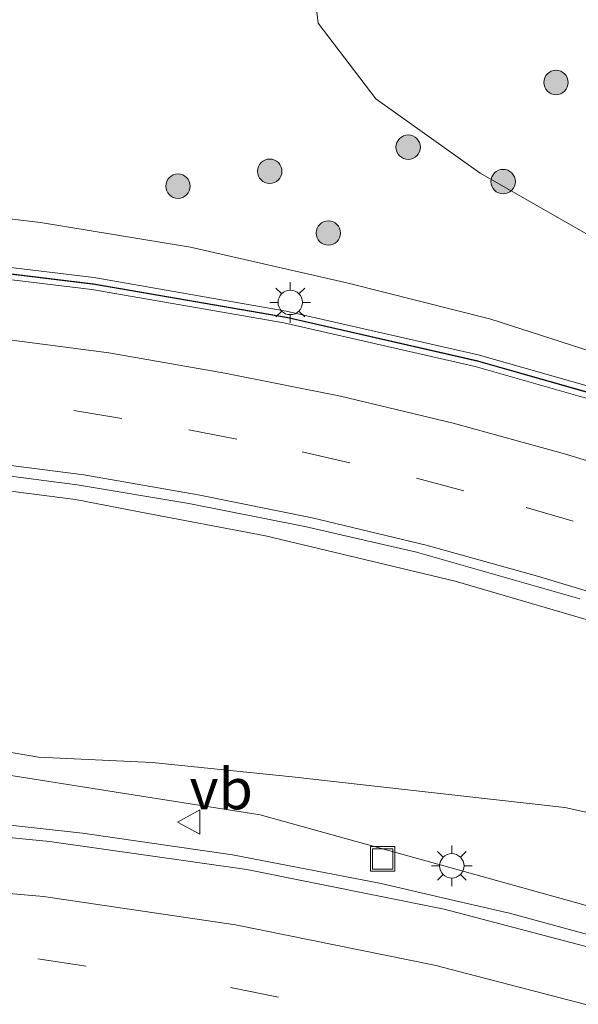
# Model space of a CAD drawing. Units: metres. Extents: x 80000 to 90010, y 437498 to 443752.
# Drawn here: x 84750 to 84785, y 438134 to 438195 of the extents above; entities that cross this region are included whole.
import ezdxf
from ezdxf.enums import TextEntityAlignment as Align

# ---------------------------------------------------------------- set-up
doc = ezdxf.new("R2010")
doc.units = ezdxf.units.M
doc.linetypes.add('VW-3-9_STREEP', pattern=[12, 3, -9])
doc.layers.get('0').update_dxf_attribs({"lineweight": 25})
for name, color, linetype, lineweight in [('B-ME-BV-GELEIDECONSTRUCTIE-BARRIER-L-B1', 213, 'BV-STEPBARRIER', 18), ('B-ME-BV-GELEIDECONSTRUCTIE-GELEIDERAIL-L-B1', 213, 'BV-GELEIDERAIL', 18), ('B-ME-GR-BOOM-S-B1', 93, 'Continuous', 18), ('B-ME-GW-KRUINLIJN-L-B1', 93, 'Continuous', 18), ('B-ME-GW-TEENLIJN-L-B1', 93, 'Continuous', 18), ('B-ME-IE-GRASLAND-GV-B6', 93, 'Continuous', 18), ('B-ME-IE-INRICHTINGSELEMENT-S-B1', 253, 'Continuous', 18), ('B-ME-IE-MEUBILAIR_WEGMEUBILAIR-LICHTMAST-S-B1', 8, 'Continuous', 18), ('B-ME-KW-GELUIDSWERING-GV-B6', 8, 'Continuous', 18), ('B-ME-KW-SCHERM-L-B1', 8, 'Continuous', 18), ('B-ME-VH-VERH_SOORT-BITUMEN-GV-B6', 8, 'IE-TERREINAFSCHEIDING-NATUURLIJK-HOUTWAL', 18), ('B-ME-VW-MARKERING-39STREEP-015-L-B1', 255, 'VW-3-9_STREEP', 18), ('B-ME-VW-MARKERING-STREEP-015-L-B1', 7, 'Continuous', 18), ('B-ME-VW-MEUBILAIR_WEGMEUBILAIR-VERKEERSBORD-S-B1', 8, 'Continuous', 18)]:
    doc.layers.add(name, color=color, linetype=linetype, lineweight=lineweight)
doc.styles.add('NLCS-ISO', font='NLCS-ISO.TTF')
doc.linetypes.add('BV-GELEIDERAIL', pattern='A,10,-3,[108,NLCS.SHX,S=1,R=0,X=0,Y=0],-3', length=16)
doc.linetypes.add('BV-STEPBARRIER', pattern='A,1,-1,[16,NLCS.SHX,S=1,R=0,X=-1,Y=0],1', length=3)
doc.linetypes.add('IE-TERREINAFSCHEIDING-NATUURLIJK-HOUTWAL', pattern='A,7,-1.5,[67,NLCS.SHX,S=0.75,R=45,X=0,Y=0],-1.5,7,-1.5,[70,NLCS.SHX,S=0.75,R=0,X=0,Y=0],-1.5', length=20)

# ---------------------------------------------------------------- blocks, each defined once
blk = doc.blocks.new('put')
for p, q in [((0.75, 0.75), (-0.75, 0.75)), ((-0.75, 0.75), (-0.75, -0.75)), ((0.75, -0.75), (0.75, 0.75)), ((-0.75, -0.75), (0.75, -0.75))]:
    blk.add_line(p, q)
blk.add_lwpolyline([(-0.625, 0.625), (0.625, 0.625), (0.625, -0.625), (-0.625, -0.625)], close=True)
blk = doc.blocks.new('verkeersbord')
for p, q in [((0, 0.75), (-0.75, -0.625)), ((0.75, -0.625), (0, 0.75)), ((-0.75, -0.625), (0.75, -0.625))]:
    blk.add_line(p, q)
blk = doc.blocks.new('boom')
blk.add_hatch(color=256).paths.add_polyline_path([(-0.75, 0, 1), (0.75, 0, 1)])
blk.add_circle((0, 0), 0.75)
blk = doc.blocks.new('lantaarnpaal')
for p, q in [((0, 0.75), (0, 1.25)), ((-0.884, 0.884), (-0.53, 0.53)), ((0.53, 0.53), (0.884, 0.884)), ((-0.75, 0), (-1.25, 0)), ((0.75, 0), (1.25, 0)), ((-0.53, -0.53), (-0.884, -0.884)), ((0.53, -0.53), (0.884, -0.884)), ((0, -0.75), (0, -1.25))]:
    blk.add_line(p, q)
blk.add_circle((0, 0), 0.75)

msp = doc.modelspace()

# ---------------------------------------------------------------- linework, layer by layer
at = {"layer": 'B-ME-BV-GELEIDECONSTRUCTIE-BARRIER-L-B1'}
msp.add_polyline3d([(84695.0147, 438179.5072, -0.208), (84706.9831, 438180.5283, -0.183), (84710.3706, 438180.6385, -0.1706), (84711.8372, 438180.687, -0.1653), (84715.4171, 438180.8028, -0.1521), (84719.0034, 438180.9195, -0.139), (84722.7598, 438180.8473, -0.1087), (84725.5471, 438180.795, -0.0863), (84729.649, 438180.7148, -0.0532), (84731.0384, 438180.6881, -0.042), (84742.9661, 438179.8049, 0.073), (84754.9011, 438178.3541, 0.18), (84766.7446, 438176.296, 0.234), (84778.457, 438173.6154, 0.315), (84790.0133, 438170.3194, 0.397)], dxfattribs=at)
at = {"layer": 'B-ME-BV-GELEIDECONSTRUCTIE-GELEIDERAIL-L-B1'}
for points in [[(84698.768, 438167.228, -0.811), (84704.386, 438167.685, -0.795), (84709.994, 438167.966, -0.774), (84713.811, 438168.08, -0.803), (84718.705, 438168.13, -0.853), (84723.544, 438167.986, -0.848), (84729.465, 438167.582, -0.65), (84736.289, 438167.041, -0.567), (84740.588, 438166.688, -0.554), (84744.836, 438166.243, -0.554), (84748.273, 438165.845, -0.513), (84753.704, 438165.13, -0.391)], [(84753.704, 438165.13, -0.391), (84757.6233, 438164.3853, -0.3521), (84765.377, 438162.912, -0.275), (84777.02, 438160.132, -0.195), (84787.249, 438157.143, -0.069), (84797.342, 438153.697, -0.041), (84807.191, 438149.676, -0.08), (84818.057, 438144.536, -0.005), (84829.714, 438138.315, 0.248), (84839.955, 438132.045, 0.434), (84848.8083, 438126.0877, 0.62), (84851.9698, 438123.6545, 0.6925), (84855.1313, 438121.2213, 0.7644), (84858.237, 438118.831, 0.835), (84865.7255, 438112.5297, 0.9441)], [(84694.7998, 438144.2411, -0.1701), (84702.333, 438145.229, -0.165), (84714.297, 438146.173, -0.132), (84714.3651, 438146.175, -0.1316), (84715.861, 438146.219, -0.123), (84719.4293, 438146.3241, -0.1026), (84723.0504, 438146.4307, -0.0819), (84726.762, 438146.54, -0.0607), (84727.577, 438146.564, -0.056), (84730.6584, 438146.4333, -0.0217), (84734.7038, 438146.2616, 0.0233), (84739.527, 438146.057, 0.077), (84744.855, 438145.675, 0.149), (84754.152, 438144.651, 0.314), (84763.358, 438143.306, 0.459), (84772.481, 438141.553, 0.66), (84776.1735, 438140.6978, 0.7437), (84780.0703, 438139.7952, 0.8321), (84780.287, 438139.745, 0.837), (84789.287, 438137.296, 1.073)]]:
    msp.add_polyline3d(points, dxfattribs=at)
at = {"layer": 'B-ME-GW-KRUINLIJN-L-B1'}
for points in [[(84757.263, 438146.996, -0.567), (84747.919, 438148.467, -0.782), (84744.957, 438148.906, -0.916), (84742.722, 438150.607, -0.868), (84739.476, 438150.414, -0.873), (84739.045, 438148.939, -0.8)], [(84865.6185, 438100.9712, 3.0855), (84857.285, 438107.309, 2.719), (84846.325, 438114.167, 2.34), (84836.454, 438120.214, 1.93), (84824.575, 438126.361, 1.22), (84813.106, 438130.912, 0.882), (84800.59, 438135.881, 0.428), (84777.066, 438142.432, -0.206), (84765.048, 438145.769, -0.492), (84757.263, 438146.996, -0.567)]]:
    msp.add_polyline3d(points, dxfattribs=at)
at = {"layer": 'B-ME-GW-TEENLIJN-L-B1'}
for points in [[(84768.412, 438196.16, -1.319), (84768.615, 438194.398, -1.44), (84772.153, 438189.744, -1.422), (84778.57, 438185.186, -1.489), (84787.335, 438180.168, -1.131), (84791.382, 438179.223, -0.795), (84798.953, 438174.581, -0.682), (84805.958, 438171.396, -0.426), (84815.271, 438167.058, -0.252), (84819.933, 438166.86, 0.213)], [(84865.6794, 438108.1547, 0.2921), (84865.453, 438108.332, 0.288), (84858.362, 438113.417, 0.111), (84851.586, 438119.042, 0.023), (84841.838, 438125.13, -0.293), (84833.247, 438130.281, -0.338), (84827.967, 438131.444, -0.439), (84818.436, 438135.622, -0.732), (84810.554, 438138.589, -1.001), (84802.064, 438141.786, -1.247), (84791.99, 438144.39, -1.232), (84783.759, 438146.221, -1.387), (84775.368, 438147.168, -1.239), (84767.019, 438148.106, -1.193), (84758.417, 438148.978, -1.188), (84751.434, 438149.31, -1.236), (84746.299, 438150.193, -1.184), (84743.785, 438151.421, -1.264), (84739.427, 438151.696, -1.4), (84737.685, 438149.865, -1.379), (84739.045, 438148.939, -0.8)]]:
    msp.add_polyline3d(points, dxfattribs=at)
at = {"layer": 'B-ME-IE-GRASLAND-GV-B6'}
for points in [[(84783.876, 438198.238, 2.969), (84789.35, 438193.309, 2.783), (84793.89, 438188.788, 2.685), (84801.991, 438181.841, 2.11), (84810.3, 438174.923, 1.282), (84818.157, 438168.851, 0.591), (84819.933, 438166.86, 0.213), (84815.271, 438167.058, -0.252), (84805.958, 438171.396, -0.426), (84798.953, 438174.581, -0.682), (84791.382, 438179.223, -0.795), (84787.335, 438180.168, -1.131), (84778.57, 438185.186, -1.489), (84772.153, 438189.744, -1.422), (84768.615, 438194.398, -1.44), (84768.412, 438196.16, -1.319)], [(84768.412, 438196.16, -1.319), (84768.615, 438194.398, -1.44), (84772.153, 438189.744, -1.422), (84778.57, 438185.186, -1.489), (84787.335, 438180.168, -1.131), (84791.382, 438179.223, -0.795), (84798.953, 438174.581, -0.682), (84805.958, 438171.396, -0.426), (84815.271, 438167.058, -0.252), (84819.933, 438166.86, 0.213), (84818.157, 438168.851, 0.591), (84810.3, 438174.923, 1.282), (84801.991, 438181.841, 2.11), (84793.89, 438188.788, 2.685), (84789.35, 438193.309, 2.783), (84783.876, 438198.238, 2.969)], [(84787.798, 438173.461, -0.555), (84779.21, 438176.21, -0.616), (84770.462, 438178.436, -0.674), (84760.777, 438180.637, -0.706), (84751.57, 438182.158, -0.769), (84742.956, 438183.181, -0.856), (84733.773, 438183.752, -0.92), (84725.162, 438183.315, -1.035), (84715.954, 438182.528, -1.093), (84706.623, 438181.815, -1.138), (84705.571, 438181.837, -1.134), (84704.339, 438182.645, -1.156), (84696.926, 438182.096, -1.198)], [(84551.627, 438090.584, 2.151), (84559.03, 438099.134, 1.936), (84568.029, 438108.475, 1.618), (84576.61, 438116.279, 1.311), (84586.349, 438123.985, 0.951), (84595.871, 438130.86, 0.609), (84606.277, 438137.544, 0.244), (84616.069, 438143.09, -0.071), (84627.127, 438148.698, -0.412), (84631.576, 438150.725, -0.541), (84645.866, 438156.467, -0.89), (84656.95, 438160.098, -1.084), (84666.864, 438162.802, -1.184), (84680.387, 438165.601, -1.281), (84692.986, 438167.482, -1.315), (84707.466, 438168.666, -1.326), (84724.394, 438168.952, -1.231), (84739.427, 438167.758, -1.165), (84746.248, 438167.033, -1.127), (84753.818, 438166.042, -1.028), (84760.678, 438164.892, -0.97), (84767.804, 438163.471, -0.899), (84774.643, 438161.894, -0.85), (84784.673, 438159.03, -0.744)], [(84791.99, 438144.39, -1.232), (84783.759, 438146.221, -1.387), (84775.368, 438147.168, -1.239), (84767.019, 438148.106, -1.193), (84758.417, 438148.978, -1.188), (84751.434, 438149.31, -1.236), (84746.299, 438150.193, -1.184), (84743.785, 438151.421, -1.264), (84739.427, 438151.696, -1.4), (84737.685, 438149.865, -1.379), (84739.045, 438148.939, -0.8), (84739.476, 438150.414, -0.873), (84742.722, 438150.607, -0.868), (84744.957, 438148.906, -0.916), (84747.919, 438148.467, -0.782), (84757.263, 438146.996, -0.567), (84765.048, 438145.769, -0.492), (84777.066, 438142.432, -0.206), (84800.59, 438135.881, 0.428)], [(84800.59, 438135.881, 0.428), (84777.066, 438142.432, -0.206), (84765.048, 438145.769, -0.492), (84757.263, 438146.996, -0.567), (84747.919, 438148.467, -0.782), (84744.957, 438148.906, -0.916), (84742.722, 438150.607, -0.868), (84739.476, 438150.414, -0.873), (84739.045, 438148.939, -0.8), (84737.685, 438149.865, -1.379), (84739.427, 438151.696, -1.4), (84743.785, 438151.421, -1.264), (84746.299, 438150.193, -1.184), (84751.434, 438149.31, -1.236), (84758.417, 438148.978, -1.188), (84767.019, 438148.106, -1.193), (84775.368, 438147.168, -1.239), (84783.759, 438146.221, -1.387), (84791.99, 438144.39, -1.232)], [(84788.007, 438136.901, 0.21), (84776.355, 438139.968, -0.095), (84764.241, 438142.401, -0.358), (84752.115, 438144.132, -0.57), (84739.887, 438145.331, -0.748), (84727.581, 438145.722, -0.867), (84715.182, 438145.392, -0.952), (84703.042, 438144.486, -0.978), (84690.636, 438142.775, -0.981), (84678.798, 438140.631, -0.986), (84666.475, 438137.612, -0.975), (84654.927, 438134.129, -0.979), (84643.168, 438129.837, -0.977), (84632.33, 438125.181, -0.983), (84620.976, 438119.52, -0.99), (84610.178, 438113.416, -0.991), (84600.018, 438106.906, -1.004), (84589.829, 438099.521, -0.989), (84580.976, 438092.393, -0.981), (84572.292, 438084.606, -1.017), (84564.492, 438077, -1.105), (84558.6532, 438070.9968, -1.2443), (84555.184, 438067.43, -1.327)]]:
    msp.add_polyline3d(points, dxfattribs=at)
at = {"layer": 'B-ME-KW-GELUIDSWERING-GV-B6'}
for points in [[(84555.95, 438113.904, 2.068), (84564.854, 438122.02, 1.774), (84574.041, 438129.713, 1.433), (84583.677, 438137.017, 1.102), (84593.558, 438143.802, 0.776), (84603.919, 438150.155, 0.45), (84614.513, 438155.97, 0.144), (84625.335, 438161.277, -0.198), (84636.515, 438165.91, -0.517), (84647.74, 438169.86, -0.744), (84659.286, 438173.298, -0.897), (84670.988, 438176.086, -0.993), (84682.909, 438178.237, -1.076), (84694.851, 438179.881, -1.109), (84706.819, 438180.913, -1.089), (84718.854, 438181.316, -1.039), (84730.922, 438181.09, -0.939), (84742.903, 438180.219, -0.825), (84754.829, 438178.769, -0.723), (84766.654, 438176.718, -0.67), (84778.442, 438174.029, -0.587), (84789.945, 438170.75, -0.508)], [(84789.7218, 438170.04, -0.508), (84778.2572, 438173.3081, -0.587), (84766.5076, 438175.9883, -0.67), (84754.7205, 438178.0327, -0.723), (84742.8311, 438179.4783, -0.825), (84730.888, 438180.3465, -0.939), (84718.8595, 438180.5718, -1.039), (84706.8634, 438180.1701, -1.089), (84694.9337, 438179.1414, -1.109), (84683.0258, 438177.5021, -1.076), (84671.1404, 438175.3575, -0.993), (84659.4785, 438172.579, -0.897), (84647.9698, 438169.1521, -0.744), (84636.7811, 438165.2149, -0.517), (84625.6415, 438160.5987, -0.198), (84614.856, 438155.3095, 0.144), (84604.2927, 438149.5114, 0.45), (84593.9633, 438143.1778, 0.776), (84584.1125, 438136.4135, 1.102), (84574.5048, 438129.131, 1.433), (84565.3436, 438121.4596, 1.774), (84556.4653, 438113.367, 2.068)]]:
    msp.add_polyline3d(points, dxfattribs=at)
at = {"layer": 'B-ME-KW-SCHERM-L-B1'}
msp.add_polyline3d([(84789.884, 438170.395, 2.699), (84778.328, 438173.671, 2.614), (84766.661, 438176.337, 2.534), (84754.808, 438178.387, 2.478), (84742.869, 438179.834, 2.365), (84732.794, 438180.62, 2.275), (84726.774, 438180.891, 2.223), (84718.775, 438180.946, 2.158), (84706.885, 438180.554, 2.117), (84694.939, 438179.527, 2.097), (84683.031, 438177.89, 2.13), (84675.13, 438176.517, 2.17), (84671.065, 438175.757, 2.199), (84659.383, 438172.943, 2.309), (84647.955, 438169.545, 2.46), (84636.691, 438165.582, 2.681), (84625.571, 438160.962, 2.996), (84614.771, 438155.666, 3.34), (84604.206, 438149.882, 3.652), (84593.833, 438143.529, 3.975), (84583.93, 438136.724, 4.304), (84574.334, 438129.456, 4.636), (84565.219, 438121.837, 4.972), (84556.317, 438113.733, 5.267)], dxfattribs=at)
at = {"layer": 'B-ME-VH-VERH_SOORT-BITUMEN-GV-B6'}
for points in [[(84696.926, 438182.096, -1.198), (84704.339, 438182.645, -1.156), (84705.571, 438181.837, -1.134), (84706.623, 438181.815, -1.138), (84715.954, 438182.528, -1.093), (84725.162, 438183.315, -1.035), (84733.773, 438183.752, -0.92), (84742.956, 438183.181, -0.856), (84751.57, 438182.158, -0.769), (84760.777, 438180.637, -0.706), (84770.462, 438178.436, -0.674), (84779.21, 438176.21, -0.616), (84787.798, 438173.461, -0.555)], [(84789.945, 438170.75, -0.508), (84778.442, 438174.029, -0.587), (84766.654, 438176.718, -0.67), (84754.829, 438178.769, -0.723), (84742.903, 438180.219, -0.825), (84730.922, 438181.09, -0.939), (84718.854, 438181.316, -1.039), (84706.819, 438180.913, -1.089), (84694.851, 438179.881, -1.109), (84682.909, 438178.237, -1.076), (84670.988, 438176.086, -0.993), (84659.286, 438173.298, -0.897), (84647.74, 438169.86, -0.744), (84636.515, 438165.91, -0.517), (84625.335, 438161.277, -0.198), (84614.513, 438155.97, 0.144), (84603.919, 438150.155, 0.45), (84593.558, 438143.802, 0.776), (84583.677, 438137.017, 1.102), (84574.041, 438129.713, 1.433), (84564.854, 438122.02, 1.774), (84555.95, 438113.904, 2.068)], [(84556.4653, 438113.367, 2.068), (84565.3436, 438121.4596, 1.774), (84574.5048, 438129.131, 1.433), (84584.1125, 438136.4135, 1.102), (84593.9633, 438143.1778, 0.776), (84604.2927, 438149.5114, 0.45), (84614.856, 438155.3095, 0.144), (84625.6415, 438160.5987, -0.198), (84636.7811, 438165.2149, -0.517), (84647.9698, 438169.1521, -0.744), (84659.4785, 438172.579, -0.897), (84671.1404, 438175.3575, -0.993), (84683.0258, 438177.5021, -1.076), (84694.9337, 438179.1414, -1.109), (84706.8634, 438180.1701, -1.089), (84718.8595, 438180.5718, -1.039), (84730.888, 438180.3465, -0.939), (84742.8311, 438179.4783, -0.825), (84754.7205, 438178.0327, -0.723), (84766.5076, 438175.9883, -0.67), (84778.2572, 438173.3081, -0.587), (84789.7218, 438170.04, -0.508)], [(84784.673, 438159.03, -0.744), (84774.643, 438161.894, -0.85), (84767.804, 438163.471, -0.899), (84760.678, 438164.892, -0.97), (84753.818, 438166.042, -1.028), (84746.248, 438167.033, -1.127), (84739.427, 438167.758, -1.165), (84724.394, 438168.952, -1.231), (84707.466, 438168.666, -1.326), (84692.986, 438167.482, -1.315), (84680.387, 438165.601, -1.281), (84666.864, 438162.802, -1.184), (84656.95, 438160.098, -1.084), (84645.866, 438156.467, -0.89), (84631.576, 438150.725, -0.541), (84627.127, 438148.698, -0.412), (84616.069, 438143.09, -0.071), (84606.277, 438137.544, 0.244), (84595.871, 438130.86, 0.609), (84586.349, 438123.985, 0.951), (84576.61, 438116.279, 1.311), (84568.029, 438108.475, 1.618), (84559.03, 438099.134, 1.936), (84551.627, 438090.584, 2.151)], [(84555.686, 438067.081, -1.258), (84558.9951, 438070.691, -1.1777), (84558.6532, 438070.9968, -1.2443), (84564.492, 438077, -1.105), (84572.292, 438084.606, -1.017), (84580.976, 438092.393, -0.981), (84589.829, 438099.521, -0.989), (84600.018, 438106.906, -1.004), (84610.178, 438113.416, -0.991), (84620.976, 438119.52, -0.99), (84632.33, 438125.181, -0.983), (84643.168, 438129.837, -0.977), (84654.927, 438134.129, -0.979), (84666.475, 438137.612, -0.975), (84678.798, 438140.631, -0.986), (84690.636, 438142.775, -0.981), (84703.042, 438144.486, -0.978), (84715.182, 438145.392, -0.952), (84727.581, 438145.722, -0.867), (84739.887, 438145.331, -0.748), (84752.115, 438144.132, -0.57), (84764.241, 438142.401, -0.358), (84776.355, 438139.968, -0.095), (84788.007, 438136.901, 0.21)]]:
    msp.add_polyline3d(points, dxfattribs=at)
at = {"layer": 'B-ME-VW-MARKERING-39STREEP-015-L-B1'}
for points in [[(84692.6747, 438171.3869, -1.2172), (84707.484, 438172.707, -1.226), (84711.3033, 438172.7898, -1.2078), (84712.7753, 438172.8217, -1.2007), (84716.3501, 438172.8992, -1.1836), (84719.9487, 438172.9772, -1.1665), (84723.6784, 438173.058, -1.1486), (84724.23, 438173.07, -1.146), (84726.8025, 438172.9236, -1.1264), (84730.9249, 438172.6891, -1.0949), (84739.96, 438172.175, -1.026), (84740.635, 438172.112, -0.988), (84746.661, 438171.518, -0.999), (84753.605, 438170.615, -0.919), (84760.677, 438169.423, -0.86), (84767.637, 438168.073, -0.806), (84774.651, 438166.448, -0.745), (84781.39, 438164.648, -0.675), (84788.203, 438162.637, -0.612)], [(84695.444, 438136.1522, -1.0755), (84703.738, 438137.243, -1.072), (84715.3011, 438137.8058, -1.0157), (84716.7917, 438137.8784, -1.0084), (84720.3637, 438138.0522, -0.991), (84723.978, 438138.2281, -0.9734), (84727.55, 438138.402, -0.956), (84727.6594, 438138.3978, -0.955), (84731.5582, 438138.2483, -0.9177), (84735.6089, 438138.0929, -0.8791), (84739.492, 438137.944, -0.842), (84751.395, 438136.914, -0.663), (84763.238, 438135.161, -0.46), (84774.949, 438132.758, -0.18), (84786.554, 438129.725, 0.122)]]:
    msp.add_polyline3d(points, dxfattribs=at)
at = {"layer": 'B-ME-VW-MARKERING-STREEP-015-L-B1'}
for points in [[(84692.3863, 438175.1236, -1.1407), (84707.443, 438176.636, -1.155), (84710.8377, 438176.6914, -1.1397), (84712.3124, 438176.7155, -1.133), (84715.8948, 438176.774, -1.1169), (84719.4909, 438176.8327, -1.1006), (84723.2261, 438176.8936, -1.0838), (84724.29, 438176.911, -1.079), (84726.1844, 438176.799, -1.0656), (84730.3103, 438176.555, -1.0365), (84741.709, 438175.881, -0.956), (84748.836, 438175.055, -0.824), (84755.753, 438174.147, -0.818), (84762.882, 438172.902, -0.773), (84769.978, 438171.479, -0.734), (84776.906, 438169.829, -0.671), (84783.745, 438167.948, -0.61), (84790.546, 438165.883, -0.528)], [(84692.9552, 438167.7546, -1.308), (84707.452, 438168.99, -1.32), (84711.75, 438169.047, -1.2968), (84713.2218, 438169.0665, -1.2889), (84716.7949, 438169.1139, -1.2697), (84720.4018, 438169.1618, -1.2502), (84724.1321, 438169.2113, -1.2301), (84724.339, 438169.214, -1.229), (84727.4211, 438169.0452, -1.2148), (84731.5401, 438168.8197, -1.1959), (84739.771, 438168.369, -1.158), (84747.156, 438167.556, -1.093), (84754.22, 438166.649, -1.02), (84761.236, 438165.434, -0.963), (84768.242, 438164.016, -0.926), (84775.243, 438162.341, -0.85), (84782.077, 438160.434, -0.786), (84788.809, 438158.402, -0.72)], [(84695.1356, 438140.0232, -0.9808), (84703.374, 438141.096, -0.978), (84714.8334, 438141.9996, -0.9529), (84715.232, 438142.031, -0.952), (84716.3262, 438142.0495, -0.9437), (84719.9108, 438142.1099, -0.9163), (84723.5406, 438142.1712, -0.8887), (84727.2437, 438142.2336, -0.8604), (84727.561, 438142.239, -0.858), (84731.1437, 438142.114, -0.8223), (84735.1907, 438141.9728, -0.782), (84739.512, 438141.822, -0.739), (84751.752, 438140.747, -0.574), (84763.535, 438139.009, -0.367), (84775.755, 438136.53, -0.084), (84787.02, 438133.603, 0.208)]]:
    msp.add_polyline3d(points, dxfattribs=at)

# ---------------------------------------------------------------- block references
at = {"layer": 'B-ME-GR-BOOM-S-B1', "rotation": 90}
for p in [(84783.218, 438190.757, 0.474), (84774.141, 438186.782, -1.373), (84765.638, 438185.303, -1.008), (84779.971, 438184.671, -1.313), (84760.007, 438184.388, -1.05), (84769.237, 438181.508, -0.947)]:
    msp.add_blockref('boom', p, dxfattribs=at)
at = {"layer": 'B-ME-IE-INRICHTINGSELEMENT-S-B1', "rotation": 90}
msp.add_blockref('put', (84772.576, 438143.065, -0.264), dxfattribs=at)
at = {"layer": 'B-ME-IE-MEUBILAIR_WEGMEUBILAIR-LICHTMAST-S-B1', "rotation": 90}
for p in [(84766.902, 438177.244, -0.782), (84776.819, 438142.635, -0.2905)]:
    msp.add_blockref('lantaarnpaal', p, dxfattribs=at)
at = {"layer": 'B-ME-VW-MEUBILAIR_WEGMEUBILAIR-VERKEERSBORD-S-B1', "rotation": 90}
msp.add_blockref('verkeersbord', (84760.718, 438145.328, -0.531), dxfattribs=at)

# ---------------------------------------------------------------- texts
at = {"layer": 'B-ME-VW-MEUBILAIR_WEGMEUBILAIR-VERKEERSBORD-S-B1', "ltscale": 0.2, "style": 'NLCS-ISO'}
msp.add_text('vb', height=2.5, dxfattribs=at).set_placement((84760.718, 438145.328, -0.531), align=Align.BOTTOM_LEFT)

doc.saveas('drawing.dxf')
